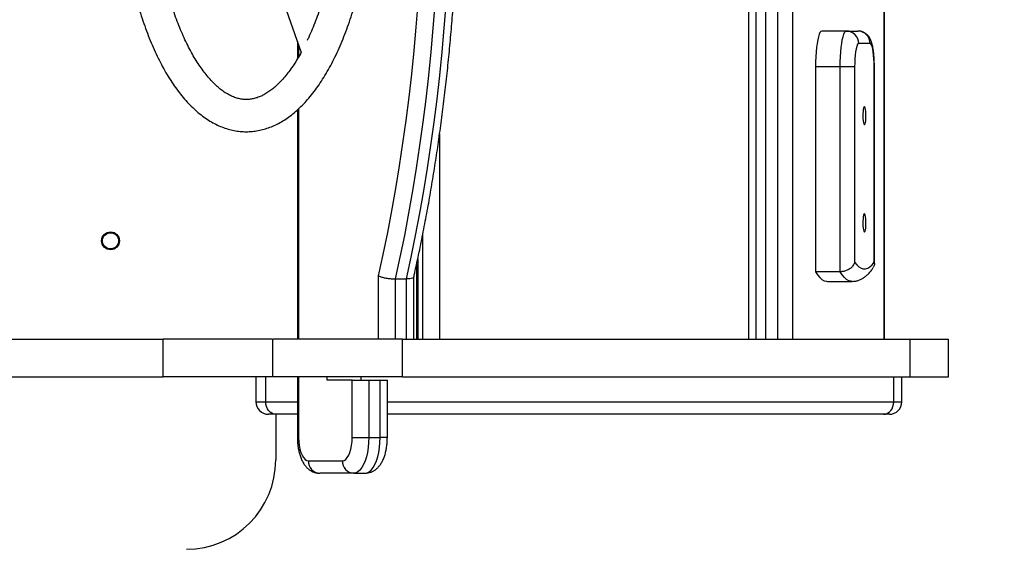
# Model space of a CAD drawing. Units: millimetres. Extents: x -3437 to 2530, y -10466 to -1491.
# Drawn here: x 214 to 766, y -8966 to -8669 of the extents above; entities that cross this region are included whole.
import ezdxf

# ---------------------------------------------------------------- set-up
doc = ezdxf.new("R2010")
doc.units = ezdxf.units.MM
doc.layers.add('Зона безопасности', color=5, linetype='Continuous')

msp = doc.modelspace()

# ---------------------------------------------------------------- linework, layer by layer
at = {"color": 7, "linetype": 'Continuous', "lineweight": 25}
for p, q in [((622.51, -8848.09), (622.51, -8298.09)), ((626.55, -8848.09), (626.55, -8298.09)), ((631.93, -8298.09), (631.93, -8848.09)), ((638.83, -8848.09), (638.83, -8298.09)), ((646.94, -8298.09), (646.94, -8848.09)), ((698.33, -8848.09), (698.33, -8298.09)), ((698.44, -8848.09), (698.44, -8298.09)), ((340.32, -8597.69), (372, -8687.73)), ((677.13, -8675.79), (663.34, -8675.79)), ((677.13, -8675.79), (683.56, -8675.79)), ((369.82, -8681.53), (369.82, -8691.4)), ((690.45, -8682.79), (684.03, -8682.79)), ((659.87, -8695.79), (659.87, -8810.4)), ((673.66, -8695.79), (659.87, -8695.79)), ((673.66, -8810.4), (673.66, -8695.79)), ((681.77, -8695.79), (673.66, -8695.79)), ((681.77, -8695.79), (681.77, -8805.01)), ((692.71, -8805.01), (692.71, -8695.79)), ((692.81, -8805.94), (692.81, -8695.79)), ((369.82, -8719.9), (369.82, -8848.09)), ((436.49, -8806.41), (436.49, -8848.09)), ((415.27, -8848.09), (415.27, -8812.65)), ((434.96, -8848.09), (434.96, -8813.38)), ((673.66, -8810.4), (659.87, -8810.4)), ((424.57, -8814.39), (430.92, -8814.39)), ((424.57, -8814.39), (424.57, -8848.09)), ((430.92, -8848.09), (430.92, -8814.39)), ((666.56, -8815.79), (680.34, -8815.79)), ((192.85, -8848.09), (294.71, -8848.09)), ((294.71, -8869.09), (294.71, -8848.09)), ((355.81, -8848.09), (355.81, -8869.09)), ((428.65, -8869.09), (428.65, -8848.09)), ((712.79, -8869.09), (712.79, -8848.09)), ((734.33, -8869.09), (734.33, -8848.09)), ((192.85, -8869.09), (294.71, -8869.09)), ((346.57, -8869.09), (346.57, -8883.09)), ((352.08, -8883.09), (352.08, -8869.09)), ((369.82, -8869.09), (369.82, -8903.09)), ((386.53, -8871.09), (386.53, -8869.09)), ((400.48, -8871.09), (386.53, -8871.09)), ((400.48, -8903.09), (400.48, -8871.09)), ((400.48, -8871.09), (409.78, -8871.09)), ((405.56, -8871.09), (405.56, -8869.09)), ((409.78, -8871.09), (409.78, -8903.09)), ((409.78, -8871.09), (416.13, -8871.09)), ((416.13, -8903.09), (416.13, -8871.09)), ((416.13, -8871.09), (420.17, -8871.09)), ((420.17, -8903.09), (420.17, -8871.09)), ((703.66, -8883.09), (703.66, -8869.09)), ((708.2, -8883.09), (708.2, -8869.09)), ((357.54, -8890.09), (353.57, -8890.09)), ((369.82, -8890.09), (357.54, -8890.09)), ((357.71, -8890.09), (357.71, -8915.59)), ((697.94, -8890.09), (420.17, -8890.09)), ((701.2, -8890.09), (697.94, -8890.09)), ((400.48, -8903.09), (409.78, -8903.09)), ((409.78, -8903.09), (416.13, -8903.09)), ((375.97, -8916.09), (394.99, -8916.09)), ((401.33, -8923.09), (382.31, -8923.09)), ((401.33, -8923.09), (407.67, -8923.09))]:
    msp.add_line(p, q, dxfattribs=at)
at = {"color": 8, "linetype": 'Continuous', "lineweight": 25}
for p, q in [((370.47, -8683.39), (370.47, -8690.27)), ((692.81, -8695.79), (692.71, -8695.79)), ((370.47, -8719.3), (370.47, -8848.09)), ((449.41, -8733.37), (449.41, -8848.09)), ((440.11, -8848.09), (440.11, -8788.98)), ((437.15, -8803.36), (437.15, -8848.09)), ((370.47, -8869.09), (370.47, -8903.09)), ((346.57, -8883.09), (352.08, -8883.09)), ((352.08, -8883.09), (369.82, -8883.09)), ((420.17, -8883.09), (703.66, -8883.09)), ((703.66, -8883.09), (708.2, -8883.09)), ((370.47, -8903.09), (369.82, -8903.09)), ((420.17, -8903.09), (416.13, -8903.09))]:
    msp.add_line(p, q, dxfattribs=at)
at = {"color": 7, "linetype": 'Continuous', "lineweight": 25, "flags": 128}
for points in [[(415.27, -8812.65), (417.89, -8800.67), (420.38, -8788.54), (422.72, -8776.25), (424.93, -8763.82), (427, -8751.26), (428.93, -8738.57), (430.71, -8725.76), (432.35, -8712.85), (433.84, -8699.84), (435.19, -8686.74), (436.39, -8673.56), (437.44, -8660.3)], [(446.75, -8660.9), (445.7, -8674.24), (444.5, -8687.51), (443.15, -8700.71), (441.65, -8713.81), (440.01, -8726.82), (438.23, -8739.72), (436.3, -8752.51), (434.24, -8765.17), (432.03, -8777.7), (429.68, -8790.08), (427.19, -8802.32), (424.57, -8814.39)], [(430.92, -8814.39), (433.54, -8802.32), (436.02, -8790.08), (438.37, -8777.7), (440.58, -8765.17), (442.65, -8752.51), (444.57, -8739.72), (446.36, -8726.82), (448, -8713.81), (449.49, -8700.71), (450.84, -8687.51), (452.04, -8674.24), (453.09, -8660.9)], [(663.34, -8675.79), (662.85, -8676), (662.37, -8676.6), (661.9, -8677.6), (661.47, -8678.97), (661.07, -8680.68), (660.72, -8682.7), (660.42, -8684.98), (660.19, -8687.48), (660.01, -8690.16), (659.91, -8692.95), (659.87, -8695.79)], [(673.66, -8695.79), (673.69, -8692.95), (673.8, -8690.16), (673.97, -8687.48), (674.21, -8684.98), (674.51, -8682.7), (674.86, -8680.68), (675.25, -8678.97), (675.69, -8677.6), (676.15, -8676.6), (676.64, -8676), (677.13, -8675.79)], [(684.03, -8682.79), (683.63, -8682.99), (683.25, -8683.58), (682.9, -8684.53), (682.57, -8685.83), (682.3, -8687.44), (682.07, -8689.29), (681.9, -8691.35), (681.8, -8693.54), (681.77, -8695.79)], [(692.71, -8695.79), (692.67, -8693.54), (692.57, -8691.35), (692.4, -8689.29), (692.18, -8687.44), (691.9, -8685.83), (691.58, -8684.53), (691.22, -8683.58), (690.84, -8682.99), (690.45, -8682.79)], [(687.24, -8718.09), (687, -8718.28), (686.79, -8718.82), (686.6, -8719.68), (686.47, -8720.79), (686.39, -8722.08), (686.37, -8723.44), (686.42, -8724.77), (686.53, -8725.98), (686.69, -8726.97), (686.89, -8727.68), (687.12, -8728.05), (687.36, -8728.05), (687.58, -8727.68), (687.79, -8726.97), (687.95, -8725.98), (688.06, -8724.77), (688.1, -8723.44), (688.09, -8722.08), (688.01, -8720.79), (687.87, -8719.68), (687.69, -8718.82), (687.47, -8718.28), (687.24, -8718.09)], [(687.24, -8778.09), (687, -8778.28), (686.79, -8778.82), (686.6, -8779.68), (686.47, -8780.79), (686.39, -8782.08), (686.37, -8783.44), (686.42, -8784.77), (686.53, -8785.98), (686.69, -8786.97), (686.89, -8787.68), (687.12, -8788.05), (687.36, -8788.05), (687.58, -8787.68), (687.79, -8786.97), (687.95, -8785.98), (688.06, -8784.77), (688.1, -8783.44), (688.09, -8782.08), (688.01, -8780.79), (687.87, -8779.68), (687.69, -8778.82), (687.47, -8778.28), (687.24, -8778.09)], [(681.77, -8805.01), (682.97, -8806.5), (684.18, -8807.62), (685.4, -8808.37), (686.62, -8808.75), (687.85, -8808.75), (689.08, -8808.37), (690.3, -8807.62), (691.51, -8806.5), (692.71, -8805.01)], [(659.87, -8810.4), (661.06, -8812.17), (662.27, -8813.6), (663.49, -8814.67), (664.71, -8815.39), (665.94, -8815.75), (666.56, -8815.79)], [(357.54, -8890.09), (356.48, -8889.96), (355.45, -8889.56), (354.51, -8888.91), (353.68, -8888.04), (353, -8886.98), (352.5, -8885.77), (352.19, -8884.46), (352.08, -8883.09)], [(697.94, -8890.09), (699.05, -8889.96), (700.13, -8889.56), (701.12, -8888.91), (701.99, -8888.04), (702.7, -8886.98), (703.23, -8885.77), (703.55, -8884.46), (703.66, -8883.09)], [(370.47, -8903.09), (370.56, -8905.35), (370.8, -8907.54), (371.21, -8909.59), (371.76, -8911.45), (372.43, -8913.05), (373.22, -8914.35), (374.09, -8915.31), (375.01, -8915.9), (375.97, -8916.09)], [(394.99, -8916.09), (395.94, -8915.9), (396.86, -8915.31), (397.73, -8914.35), (398.52, -8913.05), (399.19, -8911.45), (399.74, -8909.59), (400.15, -8907.54), (400.4, -8905.35), (400.48, -8903.09)], [(409.78, -8903.09), (409.7, -8905.94), (409.44, -8908.73), (409.02, -8911.4), (408.44, -8913.91), (407.72, -8916.19), (406.86, -8918.21), (405.9, -8919.92), (404.84, -8921.29), (403.71, -8922.28), (402.53, -8922.89), (401.33, -8923.09)], [(407.67, -8923.09), (408.88, -8922.89), (410.05, -8922.28), (411.18, -8921.29), (412.24, -8919.92), (413.21, -8918.21), (414.06, -8916.19), (414.78, -8913.91), (415.36, -8911.4), (415.78, -8908.73), (416.04, -8905.94), (416.13, -8903.09)]]:
    msp.add_lwpolyline(points, dxfattribs=at)
at = {"color": 8, "linetype": 'Continuous', "lineweight": 25, "flags": 128}
msp.add_lwpolyline([(680.34, -8815.79), (679.73, -8815.75), (678.5, -8815.39), (677.27, -8814.67), (676.06, -8813.6), (674.85, -8812.17), (673.66, -8810.4)], dxfattribs=at)
at = {"color": 7, "linetype": 'Continuous', "lineweight": 25}
for radius in [5, 4.5]:
    msp.add_circle((265.21, -8793.09), radius, dxfattribs=at)
for centre, radius, start, end in [((677.08, -8682.74), 6.95, 359.5643, 89.5585), ((683.5, -8682.74), 6.95, 359.565, 89.5583), ((353.57, -8883.09), 7, 180, 270), ((701.2, -8883.09), 7, 270, 0), ((307.71, -8915.59), 50, 270, 0), ((382.66, -8916.41), 6.7, 177.3243, 267.0476), ((401.67, -8916.41), 6.7, 177.3244, 267.0476)]:
    msp.add_arc(centre, radius, start, end, dxfattribs=at)
for points, knots in [([(434.95, -8813.47), (435.14, -8812.62), (436.18, -8808.01), (437.99, -8799.56), (440.32, -8788.04), (442.53, -8776.39), (444.61, -8764.62), (446.56, -8752.73), (448.4, -8740.74), (450.1, -8728.64), (451.67, -8716.44), (453.12, -8704.16), (454.44, -8691.8), (455.62, -8679.37), (456.67, -8666.87), (457.6, -8654.32), (458.39, -8641.71), (459.04, -8629.07), (459.56, -8616.39), (459.95, -8603.68), (460.21, -8590.96), (460.33, -8578.22), (460.32, -8565.48), (460.17, -8552.75), (459.89, -8540.03), (459.47, -8527.33), (458.92, -8514.65), (458.24, -8502.02), (457.43, -8489.42), (456.48, -8476.88), (455.4, -8464.39), (454.19, -8451.97), (452.85, -8439.63), (451.38, -8427.37), (449.78, -8415.19), (448.05, -8403.11), (446.19, -8391.14), (444.21, -8379.27), (442.11, -8367.52), (439.88, -8355.9), (437.52, -8344.42), (435.86, -8336.71), (434.98, -8332.84), (434.95, -8332.72)], [0, 0, 0, 0, 0.005773, 0.031268, 0.056759, 0.082246, 0.10773, 0.133212, 0.15869, 0.184167, 0.20964, 0.235112, 0.260582, 0.28605, 0.311516, 0.336982, 0.362446, 0.387909, 0.413371, 0.438833, 0.464294, 0.489755, 0.515216, 0.540677, 0.566138, 0.591599, 0.617061, 0.642523, 0.667986, 0.693451, 0.718916, 0.744383, 0.769851, 0.795321, 0.820793, 0.846267, 0.871743, 0.897222, 0.922704, 0.948188, 0.973676, 0.999168, 1, 1, 1, 1]), ([(358.67, -8418.45), (358.04, -8418.14), (356.31, -8417.29), (353.44, -8416.15), (350.04, -8415.13), (346.64, -8414.45), (343.25, -8414.1), (339.87, -8414.07), (336.51, -8414.35), (333.17, -8414.95), (329.87, -8415.86), (326.59, -8417.07), (323.35, -8418.6), (320.15, -8420.45), (316.98, -8422.6), (313.87, -8425.08), (310.81, -8427.87), (307.81, -8430.97), (304.9, -8434.37), (302.07, -8438.06), (299.33, -8442.03), (296.69, -8446.25), (294.16, -8450.73), (291.74, -8455.45), (289.42, -8460.39), (287.22, -8465.55), (285.14, -8470.91), (283.17, -8476.46), (281.32, -8482.2), (279.59, -8488.11), (277.98, -8494.18), (276.5, -8500.4), (275.14, -8506.76), (273.91, -8513.25), (272.81, -8519.84), (271.84, -8526.54), (271, -8533.33), (270.3, -8540.2), (269.73, -8547.12), (269.29, -8554.1), (268.99, -8561.11), (268.83, -8568.15), (268.8, -8575.19), (268.91, -8582.23), (269.15, -8589.25), (269.53, -8596.24), (270.05, -8603.19), (270.7, -8610.08), (271.48, -8616.89), (272.4, -8623.63), (273.45, -8630.26), (274.62, -8636.79), (275.92, -8643.19), (277.35, -8649.46), (278.91, -8655.59), (280.59, -8661.55), (282.38, -8667.36), (284.3, -8672.98), (286.33, -8678.41), (288.48, -8683.65), (290.74, -8688.67), (293.12, -8693.48), (295.6, -8698.06), (298.2, -8702.4), (300.9, -8706.49), (303.71, -8710.32), (306.63, -8713.88), (309.64, -8717.16), (312.75, -8720.13), (315.93, -8722.79), (319.19, -8725.13), (322.51, -8727.14), (325.87, -8728.8), (329.25, -8730.13), (332.65, -8731.12), (336.05, -8731.78), (339.44, -8732.1), (342.82, -8732.11), (346.18, -8731.8), (349.51, -8731.18), (352.82, -8730.25), (356.09, -8729.01), (359.33, -8727.45), (362.53, -8725.59), (365.69, -8723.4), (368.8, -8720.9), (371.86, -8718.09), (374.84, -8714.96), (377.75, -8711.54), (380.58, -8707.83), (383.3, -8703.84), (385.93, -8699.59), (388.46, -8695.1), (390.87, -8690.36), (393.18, -8685.4), (395.37, -8680.23), (397.45, -8674.85), (399.41, -8669.28), (401.25, -8663.53), (402.97, -8657.61), (404.57, -8651.53), (406.04, -8645.29), (407.39, -8638.93), (408.61, -8632.43), (409.7, -8625.83), (410.66, -8619.12), (411.48, -8612.32), (412.18, -8605.45), (412.74, -8598.52), (413.16, -8591.54), (413.45, -8584.53), (413.61, -8577.49), (413.62, -8570.45), (413.5, -8563.41), (413.25, -8556.39), (412.86, -8549.4), (412.33, -8542.46), (411.67, -8535.58), (410.88, -8528.77), (409.95, -8522.04), (408.89, -8515.41), (407.71, -8508.9), (406.39, -8502.5), (404.95, -8496.24), (403.39, -8490.13), (401.7, -8484.18), (399.9, -8478.39), (397.97, -8472.78), (395.93, -8467.36), (393.77, -8462.14), (391.5, -8457.13), (389.12, -8452.34), (386.63, -8447.78), (384.02, -8443.46), (381.31, -8439.39), (378.49, -8435.58), (375.57, -8432.04), (372.55, -8428.79), (369.43, -8425.84), (366.24, -8423.2), (363.06, -8420.95), (360.59, -8419.46), (359.21, -8418.73), (358.88, -8418.56)], [0, 0, 0, 0, 0.0039248, 0.0107799, 0.0175369, 0.024188, 0.0307569, 0.0372733, 0.0437708, 0.0502734, 0.0568133, 0.0634207, 0.0701201, 0.0769283, 0.0838528, 0.0908911, 0.0980316, 0.1052561, 0.1125433, 0.1198721, 0.1272244, 0.1345861, 0.1419445, 0.1492938, 0.1566306, 0.1639533, 0.1712616, 0.1785558, 0.1858364, 0.1931047, 0.2003615, 0.207608, 0.2148454, 0.2220746, 0.2292968, 0.2365127, 0.2437235, 0.2509298, 0.2581326, 0.2653325, 0.2725302, 0.2797266, 0.2869223, 0.2941179, 0.3013139, 0.308511, 0.3157099, 0.3229113, 0.3301159, 0.3373245, 0.3445379, 0.351757, 0.3589827, 0.3662159, 0.3734578, 0.3807094, 0.3879719, 0.3952466, 0.4025346, 0.409837, 0.417155, 0.4244891, 0.4318395, 0.4392052, 0.4465842, 0.4539718, 0.4613584, 0.4687302, 0.4760699, 0.4833559, 0.4905644, 0.4976729, 0.5046648, 0.5115328, 0.518281, 0.5249247, 0.5314884, 0.5380021, 0.5444995, 0.5510039, 0.557548, 0.5641618, 0.5708692, 0.5776863, 0.58462, 0.5916668, 0.5988145, 0.6060447, 0.6133358, 0.6206671, 0.6280206, 0.6353825, 0.6427404, 0.6500888, 0.6574245, 0.6647461, 0.6720533, 0.6793464, 0.6866261, 0.6938933, 0.7011493, 0.7083951, 0.7156318, 0.7228604, 0.7300821, 0.7372976, 0.744508, 0.751714, 0.7589165, 0.7661162, 0.7733139, 0.7805101, 0.7877058, 0.7949014, 0.8020975, 0.8092947, 0.8164938, 0.8236954, 0.8309003, 0.8381092, 0.8453231, 0.8525426, 0.8597688, 0.8670027, 0.8742453, 0.8814977, 0.8887612, 0.8960368, 0.9033259, 0.9106295, 0.9179487, 0.9252841, 0.9326357, 0.9400026, 0.9473824, 0.9547705, 0.9621564, 0.9695264, 0.9768627, 0.9841435, 0.991345, 0.9979239, 1, 1, 1, 1]), ([(359.6, -8441.4), (360.01, -8441.81), (361.18, -8442.96), (363.1, -8445.18), (365.33, -8448.03), (367.55, -8451.16), (369.72, -8454.57), (371.85, -8458.25), (373.94, -8462.19), (375.96, -8466.39), (377.91, -8470.84), (379.79, -8475.52), (381.59, -8480.44), (383.3, -8485.57), (384.92, -8490.9), (386.44, -8496.42), (387.85, -8502.13), (389.16, -8508), (390.36, -8514.02), (391.44, -8520.18), (392.4, -8526.46), (393.24, -8532.85), (393.96, -8539.33), (394.55, -8545.89), (395.02, -8552.52), (395.35, -8559.19), (395.56, -8565.9), (395.63, -8572.62), (395.57, -8579.34), (395.39, -8586.06), (395.07, -8592.74), (394.62, -8599.37), (394.05, -8605.95), (393.35, -8612.45), (392.53, -8618.86), (391.58, -8625.16), (390.51, -8631.34), (389.33, -8637.39), (388.03, -8643.29), (386.63, -8649.03), (385.12, -8654.59), (383.51, -8659.96), (381.81, -8665.12), (380.01, -8670.08), (378.14, -8674.79), (376.57, -8678.45), (375.61, -8680.44), (375.33, -8681.02)], [0, 0, 0, 0, 0.012275, 0.034608, 0.056898, 0.079183, 0.101487, 0.123828, 0.146219, 0.168664, 0.191165, 0.213721, 0.23633, 0.258988, 0.281692, 0.304438, 0.327221, 0.350038, 0.372885, 0.395759, 0.418655, 0.441571, 0.464504, 0.487451, 0.51041, 0.533378, 0.556352, 0.57933, 0.60231, 0.625289, 0.648264, 0.671234, 0.694196, 0.717147, 0.740084, 0.763006, 0.785909, 0.80879, 0.831645, 0.854472, 0.877267, 0.900026, 0.922744, 0.945418, 0.968044, 0.990616, 1, 1, 1, 1]), ([(371.97, -8687.66), (371.3, -8688.85), (369.92, -8691.3), (367.78, -8694.67), (365.58, -8697.84), (363.34, -8700.71), (361.1, -8703.31), (358.85, -8705.61), (356.61, -8707.63), (354.38, -8709.36), (352.17, -8710.81), (349.98, -8712), (347.81, -8712.92), (345.63, -8713.59), (343.42, -8714), (341.16, -8714.14), (338.84, -8713.99), (336.48, -8713.52), (334.12, -8712.74), (331.78, -8711.67), (329.47, -8710.33), (327.18, -8708.72), (324.89, -8706.83), (322.62, -8704.66), (320.35, -8702.22), (318.1, -8699.49), (315.88, -8696.48), (313.68, -8693.2), (311.53, -8689.64), (309.43, -8685.81), (307.38, -8681.73), (305.39, -8677.39), (303.48, -8672.82), (301.64, -8668.01), (299.89, -8662.97), (298.23, -8657.73), (296.67, -8652.29), (295.2, -8646.67), (293.84, -8640.87), (292.6, -8634.92), (291.46, -8628.82), (290.45, -8622.59), (289.55, -8616.25), (288.81, -8610.18), (288.43, -8606.19), (288.26, -8604.39)], [0, 0, 0, 0, 0.021509, 0.044079, 0.066595, 0.089068, 0.111517, 0.133966, 0.156452, 0.179038, 0.201814, 0.224908, 0.248496, 0.272807, 0.298095, 0.324539, 0.351959, 0.379355, 0.405684, 0.430788, 0.454917, 0.478371, 0.501389, 0.524142, 0.546745, 0.569278, 0.591794, 0.614316, 0.636869, 0.659468, 0.682119, 0.704827, 0.727591, 0.75041, 0.77328, 0.796198, 0.81916, 0.842162, 0.8652, 0.888269, 0.911367, 0.93449, 0.957634, 0.980797, 1, 1, 1, 1]), ([(692.81, -8695.79), (692.81, -8695.41), (692.81, -8694.28), (692.75, -8692.43), (692.63, -8690.28), (692.45, -8688.22), (692.2, -8686.24), (691.87, -8684.35), (691.45, -8682.62), (690.94, -8681.17), (690.35, -8679.94), (689.68, -8678.89), (688.81, -8677.91), (687.76, -8677.04), (686.52, -8676.37), (685.1, -8675.89), (684.09, -8675.83), (683.56, -8675.79)], [0, 0, 0, 0, 0.041069, 0.119314, 0.197976, 0.277582, 0.359021, 0.443966, 0.536376, 0.618649, 0.675568, 0.729772, 0.782506, 0.835076, 0.887904, 0.941056, 1, 1, 1, 1]), ([(681.77, -8805.01), (681.77, -8805.01), (681.74, -8805.15), (681.53, -8805.91), (680.85, -8807.19), (679.35, -8808.62), (677.6, -8809.61), (675.67, -8810.27), (674.33, -8810.35), (673.66, -8810.4)], [0, 0, 0, 0, 0.001365, 0.052006, 0.300244, 0.505616, 0.677861, 0.838687, 1, 1, 1, 1]), ([(680.34, -8815.77), (680.87, -8815.76), (682.02, -8815.73), (683.72, -8815.31), (685.42, -8814.63), (687, -8813.7), (688.5, -8812.54), (689.96, -8811.08), (691.19, -8809.59), (691.89, -8808.49), (692.17, -8808.05)], [0, 0, 0, 0, 0.097863, 0.213478, 0.330733, 0.453108, 0.584558, 0.729607, 0.892681, 1, 1, 1, 1]), ([(692.71, -8805.01), (692.71, -8805.01), (692.74, -8805.15), (692.87, -8805.91), (692.85, -8806.98), (692.3, -8807.78), (692.12, -8808.03)], [0, 0, 0, 0, 0.0033, 0.125826, 0.726431, 1, 1, 1, 1]), ([(415.27, -8812.65), (415.28, -8812.65), (415.52, -8812.79), (416.25, -8813.13), (417.87, -8813.63), (420.04, -8814.05), (422.39, -8814.34), (423.85, -8814.37), (424.57, -8814.39)], [0, 0, 0, 0, 0.002191, 0.161971, 0.37721, 0.586558, 0.793232, 1, 1, 1, 1]), ([(434.87, -8813.45), (434.88, -8813.51), (434.94, -8813.74), (434.26, -8814.05), (432.93, -8814.34), (431.59, -8814.37), (430.92, -8814.39)], [0, 0, 0, 0, 0.093751, 0.398379, 0.699122, 1, 1, 1, 1]), ([(355.59, -8848.09), (354.04, -8848.09), (350.62, -8848.09), (344.73, -8848.09), (338.13, -8848.09), (331.22, -8848.09), (324.23, -8848.09), (317.88, -8848.09), (312.33, -8848.09), (307.7, -8848.09), (303.64, -8848.09), (300.19, -8848.09), (297.36, -8848.09), (295.55, -8848.09), (294.71, -8848.09)], [0, 0, 0, 0, 0.099599, 0.219401, 0.341527, 0.462815, 0.580082, 0.690166, 0.764556, 0.832292, 0.892346, 0.93362, 0.969456, 1, 1, 1, 1]), ([(428.65, -8848.09), (426.26, -8848.09), (421.66, -8848.09), (414.76, -8848.09), (408.27, -8848.09), (402.18, -8848.09), (396.49, -8848.09), (391.2, -8848.09), (386.31, -8848.09), (381.09, -8848.09), (375.78, -8848.09), (370.65, -8848.09), (366.36, -8848.09), (362.85, -8848.09), (360.13, -8848.09), (358.11, -8848.09), (356.76, -8848.09), (355.91, -8848.09), (355.93, -8848.09), (355.94, -8848.09)], [0, 0, 0, 0, 0.066357, 0.127292, 0.183859, 0.237049, 0.287742, 0.336666, 0.384367, 0.431201, 0.500129, 0.567397, 0.632317, 0.694722, 0.755498, 0.815505, 0.875475, 0.935994, 1, 1, 1, 1]), ([(428.65, -8848.09), (432.75, -8848.09), (441.26, -8848.09), (454.26, -8848.09), (467.92, -8848.09), (482.1, -8848.09), (496.64, -8848.09), (512.31, -8848.09), (528.94, -8848.09), (546.32, -8848.09), (563.38, -8848.09), (578.83, -8848.09), (592.6, -8848.09), (604.63, -8848.09), (615.9, -8848.09), (626.31, -8848.09), (635.18, -8848.09), (642.55, -8848.09), (648.58, -8848.09), (654, -8848.09), (658.9, -8848.09), (663.22, -8848.09), (667.05, -8848.09), (670.48, -8848.09), (673.73, -8848.09), (676.81, -8848.09), (679.74, -8848.09), (682.52, -8848.09), (685.51, -8848.09), (688.61, -8848.09), (691.75, -8848.09), (694.68, -8848.09), (697.41, -8848.09), (699.95, -8848.09), (702.33, -8848.09), (704.56, -8848.09), (706.52, -8848.09), (708.26, -8848.09), (709.78, -8848.09), (711.23, -8848.09), (712.3, -8848.09), (712.79, -8848.09)], [0, 0, 0, 0, 0.028607, 0.05939, 0.092, 0.126078, 0.161265, 0.197194, 0.239991, 0.282703, 0.324723, 0.365443, 0.396672, 0.426365, 0.454211, 0.479897, 0.50311, 0.519411, 0.533905, 0.546974, 0.559272, 0.571605, 0.583687, 0.597284, 0.612501, 0.629268, 0.647465, 0.66694, 0.687525, 0.717307, 0.74835, 0.780143, 0.812161, 0.843874, 0.874746, 0.904239, 0.931813, 0.951781, 0.969972, 0.986129, 1, 1, 1, 1]), ([(712.79, -8848.09), (714.47, -8848.09), (717.59, -8848.09), (721.55, -8848.09), (724.61, -8848.09), (726.87, -8848.09), (728.46, -8848.09), (729.52, -8848.09), (730.37, -8848.09), (730.87, -8848.09), (731.48, -8848.09), (732.27, -8848.09), (733.2, -8848.09), (733.97, -8848.09), (734.41, -8848.09), (734.3, -8848.09), (734.29, -8848.09)], [0, 0, 0, 0, 0.077825, 0.144851, 0.203281, 0.255276, 0.302814, 0.347531, 0.390619, 0.467653, 0.543709, 0.618946, 0.744742, 0.866637, 0.983841, 1, 1, 1, 1]), ([(355.59, -8869.09), (354.04, -8869.09), (350.62, -8869.09), (344.73, -8869.09), (338.13, -8869.09), (331.22, -8869.09), (324.23, -8869.09), (317.88, -8869.09), (312.33, -8869.09), (307.7, -8869.09), (303.64, -8869.09), (300.19, -8869.09), (297.36, -8869.09), (295.55, -8869.09), (294.71, -8869.09)], [0, 0, 0, 0, 0.099599, 0.219401, 0.341527, 0.462815, 0.580082, 0.690166, 0.764556, 0.832292, 0.892346, 0.93362, 0.969456, 1, 1, 1, 1]), ([(428.65, -8869.09), (426.26, -8869.09), (421.66, -8869.09), (414.76, -8869.09), (408.27, -8869.09), (402.18, -8869.09), (396.49, -8869.09), (391.2, -8869.09), (386.31, -8869.09), (381.09, -8869.09), (375.78, -8869.09), (370.65, -8869.09), (366.36, -8869.09), (362.85, -8869.09), (360.13, -8869.09), (358.11, -8869.09), (356.76, -8869.09), (355.91, -8869.09), (355.93, -8869.09), (355.94, -8869.09)], [0, 0, 0, 0, 0.066357, 0.127292, 0.183859, 0.237049, 0.287742, 0.336666, 0.384367, 0.431201, 0.500129, 0.567397, 0.632317, 0.694722, 0.755498, 0.815505, 0.875475, 0.935994, 1, 1, 1, 1]), ([(428.65, -8869.09), (432.75, -8869.09), (441.26, -8869.09), (454.26, -8869.09), (467.92, -8869.09), (482.1, -8869.09), (496.64, -8869.09), (512.31, -8869.09), (528.94, -8869.09), (546.32, -8869.09), (563.38, -8869.09), (578.83, -8869.09), (592.6, -8869.09), (604.63, -8869.09), (615.9, -8869.09), (626.31, -8869.09), (635.18, -8869.09), (642.55, -8869.09), (648.58, -8869.09), (654, -8869.09), (658.9, -8869.09), (663.22, -8869.09), (667.05, -8869.09), (670.48, -8869.09), (673.73, -8869.09), (676.81, -8869.09), (679.74, -8869.09), (682.52, -8869.09), (685.51, -8869.09), (688.61, -8869.09), (691.75, -8869.09), (694.68, -8869.09), (697.41, -8869.09), (699.95, -8869.09), (702.33, -8869.09), (704.56, -8869.09), (706.52, -8869.09), (708.26, -8869.09), (709.78, -8869.09), (711.23, -8869.09), (712.3, -8869.09), (712.79, -8869.09)], [0, 0, 0, 0, 0.028607, 0.05939, 0.092, 0.126078, 0.161265, 0.197194, 0.239991, 0.282703, 0.324723, 0.365443, 0.396672, 0.426365, 0.454211, 0.479897, 0.50311, 0.519411, 0.533905, 0.546974, 0.559272, 0.571605, 0.583687, 0.597284, 0.612501, 0.629268, 0.647465, 0.66694, 0.687525, 0.717307, 0.74835, 0.780143, 0.812161, 0.843874, 0.874746, 0.904239, 0.931813, 0.951781, 0.969972, 0.986129, 1, 1, 1, 1]), ([(712.79, -8869.09), (714.47, -8869.09), (717.59, -8869.09), (721.55, -8869.09), (724.61, -8869.09), (726.87, -8869.09), (728.46, -8869.09), (729.52, -8869.09), (730.37, -8869.09), (730.87, -8869.09), (731.48, -8869.09), (732.27, -8869.09), (733.2, -8869.09), (733.97, -8869.09), (734.41, -8869.09), (734.3, -8869.09), (734.29, -8869.09)], [0, 0, 0, 0, 0.077825, 0.144851, 0.203281, 0.255276, 0.302814, 0.347531, 0.390619, 0.467653, 0.543709, 0.618946, 0.744742, 0.866637, 0.983841, 1, 1, 1, 1]), ([(369.82, -8903.09), (369.82, -8903.53), (369.83, -8904.78), (369.98, -8906.83), (370.3, -8909.22), (370.79, -8911.55), (371.47, -8913.8), (372.33, -8915.89), (373.35, -8917.74), (374.5, -8919.3), (375.77, -8920.59), (377.15, -8921.62), (378.63, -8922.4), (380.2, -8922.9), (381.45, -8923.08), (382.15, -8923.09), (382.31, -8923.09)], [0, 0, 0, 0, 0.044938, 0.128939, 0.213615, 0.299677, 0.388052, 0.479831, 0.565641, 0.645316, 0.718592, 0.78736, 0.853305, 0.917643, 0.981182, 1, 1, 1, 1]), ([(407.67, -8923.09), (408.27, -8923.06), (409.43, -8923), (411.07, -8922.51), (412.55, -8921.79), (413.9, -8920.85), (415.14, -8919.69), (416.26, -8918.29), (417.28, -8916.63), (418.18, -8914.7), (418.92, -8912.54), (419.5, -8910.22), (419.89, -8907.83), (420.13, -8905.44), (420.15, -8903.86), (420.17, -8903.09)], [0, 0, 0, 0, 0.069975, 0.135257, 0.200053, 0.265838, 0.334285, 0.407295, 0.48659, 0.572351, 0.661652, 0.749884, 0.836216, 0.921069, 1, 1, 1, 1])]:
    msp.add_open_spline(points, degree=3, knots=knots, dxfattribs=at)
at = {"layer": 'Зона безопасности'}
msp.add_arc((690.21, -8965.59), 1500, 270, 0, dxfattribs=at)

doc.saveas('drawing.dxf')
